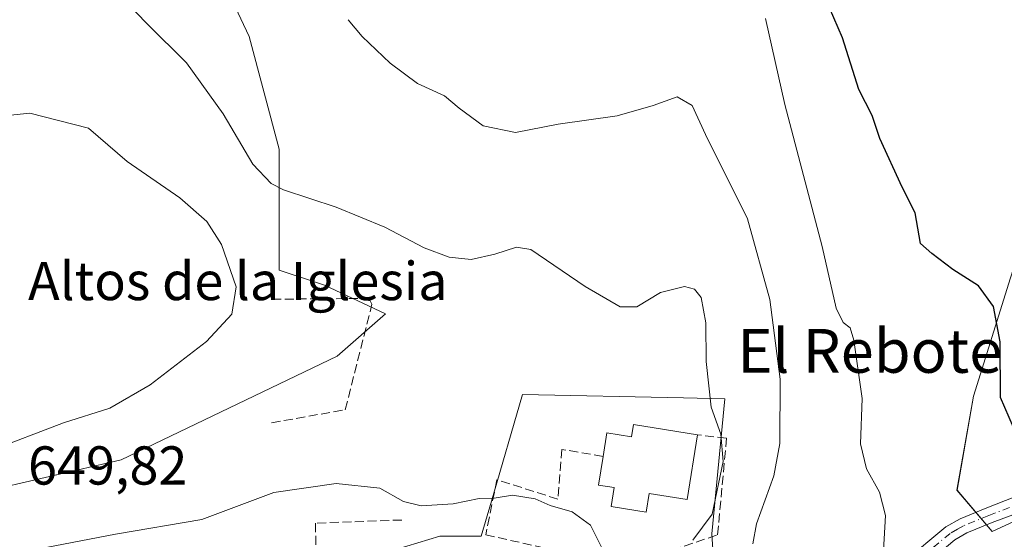
# Model space of a CAD drawing. Units: metres. Extents: x 614538 to 617996, y 4713183 to 4715554.
# Drawn here: x 614854 to 615034, y 4714841 to 4714936 of the extents above; entities that cross this region are included whole.
import ezdxf
from ezdxf.enums import TextEntityAlignment as Align

# ---------------------------------------------------------------- set-up
doc = ezdxf.new("R2010")
doc.units = ezdxf.units.M
doc.header["$MEASUREMENT"] = 0
doc.linetypes.add('DGN Style 3', pattern=[2.307223, 1.648017, -0.659207])
doc.linetypes.add('DGN Style 4', pattern=[2.638475, 1.318413, -0.659207, 0.001648, -0.659207])
for name, color, linetype, lineweight in [('Camino Cxs', 7, 'Continuous', 0), ('Camino eje', 30, 'DGN Style 4', 13), ('Cota de cima', 7, 'Continuous', 0), ('Cultivos herbáceos CxS', 92, 'Continuous', 0), ('Curva de nivel maestra', 30, 'Continuous', 30), ('Curva de nivel normal', 30, 'Continuous', 0), ('Edificación Cxs', 1, 'Continuous', 13), ('Matorral CxS', 135, 'Continuous', 0), ('Muro lineal', 1, 'DGN Style 3', 13), ('Nombre de cima', 7, 'Continuous', 0), ('Núcleo urbano CxS', 7, 'Continuous', 0), ('Pastizal CxS', 92, 'Continuous', 0), ('Tendido', 6, 'Continuous', 0), ('Texto cartográfico', 7, 'Continuous', 0)]:
    doc.layers.add(name, color=color, linetype=linetype, lineweight=lineweight)
doc.styles.add('Style-Arial', font='txt')

# ---------------------------------------------------------------- blocks, each defined once
blk = doc.blocks.new('*U13')
at = {"layer": 'Pastizal CxS', "color": 92, "linetype": 'Continuous', "lineweight": 0}
blk.add_polyline3d([(615080.8401, 4714938.0635, 618.5358), (615080.9013, 4714926.3183, 619.2741), (615081.0099, 4714905.4133, 620.6039), (615080.7809, 4714889.0167, 621.7217), (615080.1097, 4714870.9133, 622.5832), (615078.8679, 4714863.7511, 622.8514), (615064.3253, 4714858.9023, 623.695), (615055.5637, 4714853.3319, 624.3342), (615055.9393, 4714849.7277, 624.5774), (615050.2584, 4714849.3695, 624.8278), (615045.9492, 4714849.0979, 625.0326), (615032.0119, 4714842.5983, 626.6883), (615025.5631, 4714850.1553, 627.524), (615028.5612, 4714867.3411, 626.9109), (615035.3307, 4714889.0141, 624.4912), (615041.4909, 4714908.1389, 622.2162), (615045.6931, 4714931.6907, 620.1907), (615047.9025, 4714962.8469, 618.3468)], dxfattribs=at)
blk = doc.blocks.new('*U20')
at = {"layer": 'Cultivos herbáceos CxS', "color": 92, "linetype": 'Continuous', "lineweight": 0}
for points in [[(614848.956, 4714850.2605, 642.7048), (614872.6472, 4714855.7277, 642.9975), (614912.1499, 4714874.6973, 642.4126), (614920.9799, 4714882.4133, 641.6386), (614909.8261, 4714887.6303, 641.9648), (614901.5341, 4714890.3953, 642.6142), (614901.5345, 4714912.5193, 638.8519), (614896.0895, 4714933.1011, 635.9857), (614879.8278, 4714967.5391, 631.8273)], [(615035.3307, 4714889.0141, 624.4912), (615028.5612, 4714867.3411, 626.9109), (615025.5631, 4714850.1553, 627.524), (615032.0119, 4714842.5983, 626.6883), (615045.9492, 4714849.0979, 625.0326)], [(614982.3027, 4714817.8929, 632.218), (614980.7095, 4714842.1824, 640.2093), (614983.1016, 4714866.8647, 639.4131), (614975.5363, 4714867.0279, 641.8064), (614946.0733, 4714867.6637, 641.6045), (614940.3789, 4714848.1852, 640.9181), (614938.5079, 4714841.7851, 638.9992), (614937.9421, 4714841.7851, 638.9234), (614933.1974, 4714841.7851, 638.7301), (614930.9429, 4714841.7851, 638.8045), (614920.877, 4714838.7076, 638.1188)]]:
    blk.add_polyline3d(points, dxfattribs=at)

msp = doc.modelspace()

# ---------------------------------------------------------------- linework, layer by layer
at = {"layer": 'Camino Cxs', "color": 7, "linetype": 'Continuous', "lineweight": 0}
for points in [[(614966.87, 4714817.37, 634.56), (614977.6, 4714817.28, 632.65), (614979.96, 4714817.33, 632.23), (614984.52, 4714819.15, 631.96), (614994.87, 4714824.16, 630.73), (615003.61, 4714828.69, 629.99), (615008.32, 4714831.63, 629.7), (615015.76, 4714836.98, 628.66), (615023.51, 4714843.46, 627.31), (615026.11, 4714844.93, 626.94), (615030.72, 4714846.85, 626.24), (615054.11, 4714856, 624.24), (615067.07, 4714860.38, 623.5), (615070.76, 4714860.88, 623.3), (615082.33, 4714866.17, 622.58)], [(615081.21, 4714859.69, 622.86), (615070.99, 4714858.02, 623.37), (615067.77, 4714857.58, 623.53), (615031.99, 4714844.27, 626.39), (615027.37, 4714842.35, 626.85), (615025.15, 4714841.1, 627.11), (615017.52, 4714834.72, 627.97), (615009.91, 4714829.24, 629.07), (615005.03, 4714826.2, 629.5), (614996.15, 4714821.6, 630.11), (614991.66, 4714819.42, 630.64), (614980.6, 4714814.48, 631.8), (614977.54, 4714814.41, 632.07), (614972.34, 4714814.77, 634.09), (614972.33, 4714814.77, 634.09)], [(615067.77, 4714857.58, 623.53), (615031.99, 4714844.27, 626.39), (615027.37, 4714842.35, 626.85), (615025.15, 4714841.1, 627.11)], [(615015.76, 4714836.98, 628.66), (615023.51, 4714843.46, 627.31), (615026.11, 4714844.93, 626.94), (615030.72, 4714846.85, 626.24), (615054.11, 4714856, 624.24)]]:
    msp.add_polyline3d(points, dxfattribs=at)
at = {"layer": 'Camino eje', "color": 30, "linetype": 'DGN Style 4', "lineweight": 13}
msp.add_polyline3d([(615040.3, 4714848.89, 625.39), (615031.36, 4714845.56, 626.3), (615026.74, 4714843.64, 626.87), (615025.63, 4714843.02, 627.02), (615024.33, 4714842.28, 627.16), (615016.64, 4714835.85, 628.29), (615012.84, 4714833.11, 628.82), (615009.12, 4714830.44, 629.37), (615006.76, 4714828.97, 629.59), (615004.32, 4714827.45, 629.65), (614995.51, 4714822.88, 630.35), (614993.27, 4714821.79, 630.54), (614988.09, 4714819.29, 631.38), (614982.56, 4714816.82, 631.74), (614980.28, 4714815.91, 632), (614978.75, 4714815.87, 632.2), (614977.57, 4714815.85, 632.36), (614974.97, 4714816.03, 633.15), (614959.29, 4714815.31, 634.71)], dxfattribs=at)
at = {"layer": 'Cultivos herbáceos CxS', "color": 92, "linetype": 'Continuous', "lineweight": 0}
for points in [[(615103.19, 4715121.17, 612.82), (615100.96, 4715120.33, 612.31), (615083.21, 4715112.52, 610.96), (615084.8, 4715083.32, 611.91), (615083.7, 4715067.42, 612.66), (615074.5, 4715035.56, 613.84), (615065.86, 4715010.05, 614.76), (615055.95, 4714983.9, 615.77), (615047.9, 4714962.85, 618.35), (615045.69, 4714931.69, 620.19), (615041.49, 4714908.14, 622.22), (615035.33, 4714889.01, 624.49), (615028.56, 4714867.34, 626.91), (615025.56, 4714850.16, 627.52), (615032.01, 4714842.6, 626.69), (615045.95, 4714849.1, 625.03), (615050.26, 4714849.37, 624.83), (615055.94, 4714849.73, 624.58)], [(614848.96, 4714850.26, 642.7), (614872.65, 4714855.73, 643), (614912.15, 4714874.7, 642.41), (614920.98, 4714882.41, 641.64), (614909.83, 4714887.63, 641.96), (614901.53, 4714890.4, 642.61), (614901.53, 4714912.52, 638.85), (614896.09, 4714933.1, 635.99), (614879.83, 4714967.54, 631.83)], [(614982.3, 4714817.89, 632.22), (614980.71, 4714842.18, 640.21), (614983.1, 4714866.86, 639.41), (614975.54, 4714867.03, 641.81), (614946.07, 4714867.66, 641.6), (614940.38, 4714848.19, 640.92), (614938.51, 4714841.79, 639), (614937.94, 4714841.79, 638.92), (614933.2, 4714841.79, 638.73), (614930.94, 4714841.79, 638.8), (614920.88, 4714838.71, 638.12)]]:
    msp.add_polyline3d(points, dxfattribs=at)
at = {"layer": 'Curva de nivel maestra', "color": 30, "linetype": 'Continuous', "lineweight": 30, "elevation": 625, "flags": 128}
msp.add_lwpolyline([(615036.68, 4714859.78), (615033.52, 4714867.14), (615033.47, 4714877.31), (615032.26, 4714883.78), (615029.48, 4714887.54), (615024.82, 4714890.51), (615020.96, 4714893.46), (615018.9, 4714895.3), (615017.93, 4714900.91), (615015.52, 4714905.57), (615011.42, 4714914.47), (615010.07, 4714918.66), (615007.59, 4714923.45), (615004.64, 4714932.89), (614999.87, 4714943.92)], dxfattribs=at)
at = {"layer": 'Curva de nivel normal', "color": 30, "linetype": 'Continuous', "lineweight": 0, "flags": 128}
for points, elevation in [([(614977.25, 4714841.04), (614980.77, 4714845.8), (614982.78, 4714855.4), (614982.37, 4714860.39), (614980.6, 4714865.35), (614979.65, 4714873.7), (614979.62, 4714880.76), (614978.73, 4714885.42), (614977.53, 4714886.94), (614975.68, 4714887.43), (614971.32, 4714886.29), (614966.98, 4714883.72), (614963.96, 4714883.7), (614957.54, 4714887.42), (614947.62, 4714894.17), (614944.95, 4714894.61), (614940.98, 4714893.35), (614936.65, 4714892.35), (614932.65, 4714892.76), (614928.06, 4714894.49), (614920.9, 4714898.25), (614911.95, 4714901.91), (614902.36, 4714905.06), (614900.11, 4714906.23), (614896.72, 4714909.76), (614891.3, 4714919), (614884.61, 4714928.31), (614877.39, 4714935.42), (614871.69, 4714941.39)], 640), ([(614988.2, 4714840.37), (614988.9, 4714844.04), (614992.05, 4714852.78), (614993.12, 4714858.68), (614993.18, 4714870.45), (614991.32, 4714885.04), (614987.24, 4714899.79), (614979.53, 4714915.18), (614977.09, 4714920.52), (614974.34, 4714922.12), (614970, 4714920.48), (614963.39, 4714918.65), (614952.6, 4714917.11), (614944.8, 4714915.58), (614938.86, 4714916.77), (614934.48, 4714920), (614931.78, 4714922.28), (614926.84, 4714924.55), (614921.86, 4714928.24), (614916.74, 4714933.12), (614914.16, 4714936.2)], 635), ([(615012.12, 4714839.12), (615012.48, 4714845.54), (615011.41, 4714849.81), (615009.02, 4714854.09), (615007.92, 4714858.66), (615008.21, 4714866.94), (615006.71, 4714877.6), (615006.02, 4714879.85), (615004.72, 4714880.86), (615003.47, 4714883.43), (615000.9, 4714894.7), (614994.09, 4714920.7), (614990.5, 4714936.42)], 630), ([(614848.31, 4714857.24), (614862.07, 4714862.49), (614870.54, 4714865.16), (614877.97, 4714869.44), (614888.27, 4714877.37), (614892.87, 4714882.37), (614893.66, 4714887.35), (614890.97, 4714895.07), (614888.33, 4714899.27), (614883.37, 4714903.62), (614873.72, 4714910.29), (614866.68, 4714916.38), (614855.94, 4714919.13)], 645), ([(614855.94, 4714919.13), (614850.66, 4714918.58)], 645), ([(614858.95, 4714839.72), (614871.6, 4714842.13), (614887.42, 4714844.84), (614900.6, 4714849.72), (614911.98, 4714851.38), (614919.98, 4714850.54), (614924.32, 4714848.1), (614927.5, 4714847.3), (614933.37, 4714847.67), (614938.16, 4714848.66), (614940.86, 4714848.7), (614944.22, 4714849.28), (614948.38, 4714848.6), (614951.15, 4714847.4), (614955.16, 4714846.21), (614958.51, 4714843.75), (614960.76, 4714839.25)], 640)]:
    msp.add_lwpolyline(points, dxfattribs=dict(at, elevation=elevation))
at = {"layer": 'Edificación Cxs', "color": 1, "linetype": 'Continuous', "lineweight": 13, "elevation": 648.04, "flags": 128}
msp.add_lwpolyline([(614978.07, 4714860.29), (614976.19, 4714848.45), (614969.23, 4714849.56), (614968.7, 4714846.17), (614962.28, 4714847.18), (614962.83, 4714850.66), (614959.96, 4714851.11), (614960.8, 4714856.36), (614961.48, 4714860.64), (614966.02, 4714859.91), (614966.37, 4714862.16)], close=True, dxfattribs=at)
at = {"layer": 'Edificación Cxs', "color": 1, "linetype": 'Continuous', "lineweight": 13}
for points in [[(614960.8, 4714856.36, 647.49), (614961.48, 4714860.64, 645.55), (614966.02, 4714859.91, 646.39), (614966.37, 4714862.16, 644.66), (614978.07, 4714860.29, 642.52)], [(614978.07, 4714860.29, 642.52), (614976.19, 4714848.45, 643.85), (614969.23, 4714849.56, 646.84), (614968.7, 4714846.17, 644.31), (614962.28, 4714847.18, 644.19), (614962.83, 4714850.66, 648.04), (614959.96, 4714851.11, 645.89), (614960.8, 4714856.36, 647.49)]]:
    msp.add_polyline3d(points, dxfattribs=at)
at = {"layer": 'Matorral CxS', "color": 135, "linetype": 'Continuous', "lineweight": 0}
for points in [[(614879.83, 4714967.54, 631.83), (614896.09, 4714933.1, 635.99), (614901.53, 4714912.52, 638.85), (614901.53, 4714890.4, 642.61), (614909.83, 4714887.63, 641.96), (614920.98, 4714882.41, 641.64), (614912.15, 4714874.7, 642.41), (614872.65, 4714855.73, 643), (614848.96, 4714850.26, 642.7)], [(614848.96, 4714850.26, 642.7), (614872.65, 4714855.73, 643), (614912.15, 4714874.7, 642.41), (614920.98, 4714882.41, 641.64), (614909.83, 4714887.63, 641.96), (614901.53, 4714890.4, 642.61), (614901.53, 4714912.52, 638.85), (614896.09, 4714933.1, 635.99), (614879.83, 4714967.54, 631.83)]]:
    msp.add_polyline3d(points, dxfattribs=at)
at = {"layer": 'Muro lineal', "color": 1, "linetype": 'DGN Style 3', "lineweight": 13}
for points in [[(614900.14, 4714862.48, 642.25), (614913.64, 4714864.88, 641.81), (614918.53, 4714884.2, 641.77), (614918.17, 4714884.77, 641.76), (614915.92, 4714885.21, 641.88), (614908.85, 4714885.16, 642.33), (614900.25, 4714885.1, 643.31)], [(614960.8, 4714856.36, 647.49), (614953.26, 4714857.64, 643.22), (614952.53, 4714848.55, 641.61), (614941.37, 4714852.08, 641.78), (614939.35, 4714842.01, 639.23), (614964.69, 4714836.32, 640.1), (614981.76, 4714841.99, 638.71), (614983.39, 4714859.7, 639.51), (614978.07, 4714860.29, 642.52)], [(614923.98, 4714844.72, 639.5), (614908.19, 4714844.14, 638.87), (614908.32, 4714838.14, 637.68), (614895.03, 4714836.68, 638.46)]]:
    msp.add_polyline3d(points, dxfattribs=at)
at = {"layer": 'Núcleo urbano CxS', "color": 7, "linetype": 'Continuous', "lineweight": 0}
for points in [[(614920.88, 4714838.71, 638.12), (614930.94, 4714841.79, 638.8), (614933.2, 4714841.79, 638.73), (614937.94, 4714841.79, 638.92), (614938.51, 4714841.79, 639), (614940.38, 4714848.19, 640.92), (614946.07, 4714867.66, 641.6), (614975.54, 4714867.03, 641.81), (614983.1, 4714866.86, 639.41), (614980.71, 4714842.18, 640.21), (614982.3, 4714817.89, 632.22)], [(614982.3, 4714817.89, 632.22), (614980.71, 4714842.18, 640.21), (614983.1, 4714866.86, 639.41), (614975.54, 4714867.03, 641.81), (614946.07, 4714867.66, 641.6), (614940.38, 4714848.19, 640.92), (614938.51, 4714841.79, 639), (614937.94, 4714841.79, 638.92), (614933.2, 4714841.79, 638.73), (614930.94, 4714841.79, 638.8), (614920.88, 4714838.71, 638.12)]]:
    msp.add_polyline3d(points, dxfattribs=at)
at = {"layer": 'Pastizal CxS', "color": 92, "linetype": 'Continuous', "lineweight": 0}
msp.add_polyline3d([(615103.19, 4715121.17, 612.82), (615100.96, 4715120.33, 612.31), (615083.21, 4715112.52, 610.96), (615084.8, 4715083.32, 611.91), (615083.7, 4715067.42, 612.66), (615074.5, 4715035.56, 613.84), (615065.86, 4715010.05, 614.76), (615055.95, 4714983.9, 615.77), (615047.9, 4714962.85, 618.35), (615045.69, 4714931.69, 620.19), (615041.49, 4714908.14, 622.22), (615035.33, 4714889.01, 624.49), (615028.56, 4714867.34, 626.91), (615025.56, 4714850.16, 627.52), (615032.01, 4714842.6, 626.69), (615045.95, 4714849.1, 625.03), (615050.26, 4714849.37, 624.83), (615055.94, 4714849.73, 624.58)], dxfattribs=at)
at = {"layer": 'Tendido', "color": 6, "linetype": 'Continuous', "lineweight": 0, "extrusion": (0.417892, 0.908496, 0.0012), "elevation": 4540248.79, "flags": 128}
msp.add_lwpolyline([(1411621.82, -4829.3), (1411840.4, -4808.21), (1411987.52, -4826.38), (1411989.43, -4826.48)], dxfattribs=at)

# ---------------------------------------------------------------- block references
at = {"layer": 'Cultivos herbáceos CxS', "color": 92, "linetype": 'Continuous', "lineweight": 0}
msp.add_blockref('*U20', (0, 0), dxfattribs=at)
at = {"layer": 'Pastizal CxS', "color": 92, "linetype": 'Continuous', "lineweight": 0}
msp.add_blockref('*U13', (0, 0), dxfattribs=at)

# ---------------------------------------------------------------- texts
at = {"layer": 'Cota de cima', "color": 7, "linetype": 'Continuous', "lineweight": 0, "style": 'Style-Arial'}
msp.add_text('649,82', height=7, dxfattribs=at).set_placement((614855.6, 4714851.19))
at = {"layer": 'Nombre de cima', "color": 7, "linetype": 'Continuous', "lineweight": 0, "style": 'Style-Arial'}
msp.add_text('Altos de la Iglesia', height=7, dxfattribs=at).set_placement((614855.6, 4714884.92))
at = {"layer": 'Texto cartográfico', "color": 7, "linetype": 'Continuous', "lineweight": 0, "style": 'Style-Arial'}
msp.add_text('El Rebote', height=8, dxfattribs=at).set_placement((615009.61, 4714875.64), align=Align.MIDDLE_CENTER)

doc.saveas('drawing.dxf')
